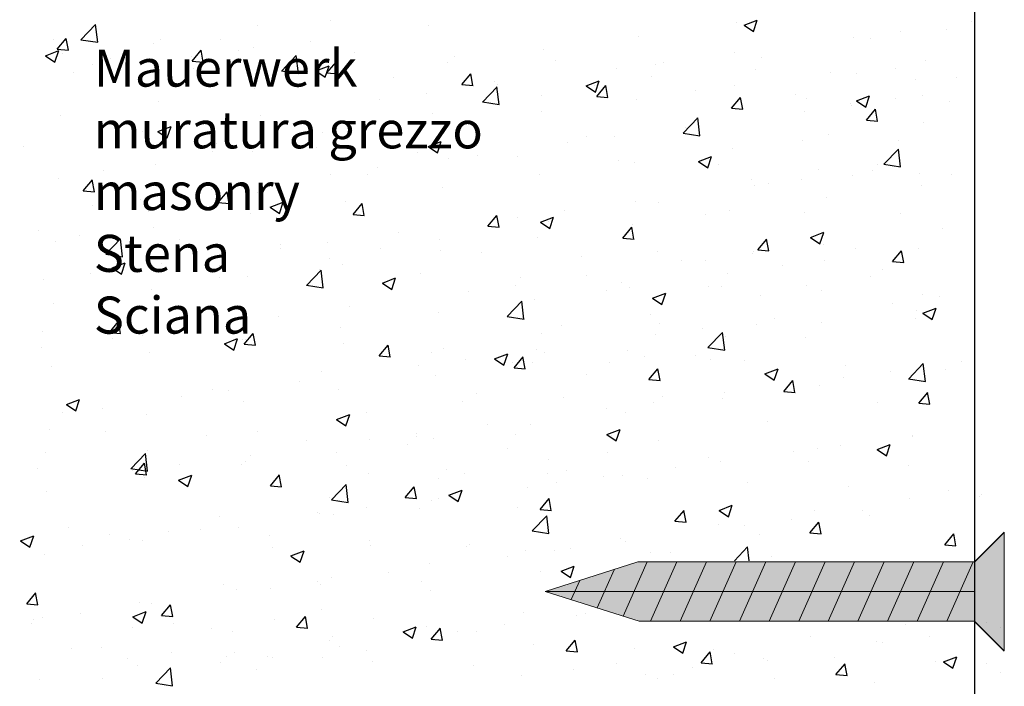
# Model space of a CAD drawing. Units: millimetres. Extents: x 2196 to 3802, y -544 to 1805.
# Drawn here: x 3554 to 3620, y 1650 to 1695 of the extents above; entities that cross this region are included whole.
import ezdxf

# ---------------------------------------------------------------- set-up
doc = ezdxf.new("R2010")
doc.units = ezdxf.units.MM
for name, color, linetype, lineweight in [('Dichtungen', 253, 'Continuous', 40), ('lienien 05', 7, 'Continuous', 5), ('Montage Bü', 253, 'Continuous', 0), ('Profile', 251, 'Continuous', 20)]:
    doc.layers.add(name, color=color, linetype=linetype, lineweight=lineweight)
doc.layers.add('Eckwinkel', color=254, linetype='Continuous')
doc.styles.get("Standard").update_dxf_attribs({"font": 'arial.ttf'})

msp = doc.modelspace()

# ---------------------------------------------------------------- hatches: boundary and pattern name
at = {"layer": 'Eckwinkel', "lineweight": 5}
msp.add_hatch(color=254, dxfattribs=at).paths.add_polyline_path([(3620.199, 1660.428), (3618.199, 1658.428), (3595.474, 1658.428), (3589.206, 1656.429), (3595.554, 1654.428), (3618.199, 1654.428), (3620.199, 1652.428)])
at = {"layer": 'Montage Bü'}
h = msp.add_hatch(color=256, dxfattribs=at)
edge = h.paths.add_edge_path(flags=17)
edge.add_line((3544.999, 1731.643), (3622.999, 1731.643))
edge.add_arc((3622.999, 1729.643), 2, 0, 90, ccw=False)
edge.add_line((3624.999, 1729.643), (3624.999, 1712.343))
edge.add_line((3624.999, 1712.343), (3626.414, 1710.929))
edge.add_arc((3624.999, 1709.515), 2, 0, 45, ccw=False)
edge.add_line((3626.999, 1709.515), (3626.999, 1697.172))
edge.add_arc((3624.999, 1697.172), 2, 315, 360, ccw=False)
edge.add_line((3626.414, 1695.758), (3624.999, 1694.343))
edge.add_line((3624.999, 1694.343), (3624.999, 1678.656))
edge.add_arc((3622.999, 1678.656), 2, 336.68229, 360, ccw=False)
edge.add_line((3624.836, 1677.864), (3620.199, 1666.643))
edge.add_line((3620.199, 1666.643), (3620.199, 1646.643))
edge.add_line((3620.199, 1646.643), (3618.199, 1646.643))
edge.add_line((3618.199, 1646.643), (3618.199, 1666.643))
edge.add_arc((3620.199, 1666.643), 2, 156.68229, 180, ccw=False)
edge.add_line((3618.363, 1667.435), (3622.999, 1678.656))
edge.add_line((3622.999, 1678.656), (3622.999, 1694.343))
edge.add_arc((3624.999, 1694.343), 2, 135, 180, ccw=False)
edge.add_line((3623.585, 1695.758), (3624.999, 1697.172))
edge.add_line((3624.999, 1697.172), (3624.999, 1709.515))
edge.add_line((3624.999, 1709.515), (3623.585, 1710.929))
edge.add_arc((3624.999, 1712.343), 2, 180, 225, ccw=False)
edge.add_line((3622.999, 1712.343), (3622.999, 1729.643))
edge.add_line((3622.999, 1729.643), (3544.999, 1729.643))
edge.add_line((3544.999, 1729.643), (3544.999, 1731.643))
h.paths.add_polyline_path([(3544.999, 1731.643), (3622.999, 1731.643)], flags=0)
edge = h.paths.add_edge_path(flags=17)
edge.add_line((3622.999, 1729.643), (3544.999, 1729.643))
edge.add_line((3622.999, 1729.643), (3622.999, 1712.343))
edge.add_arc((3624.999, 1712.343), 2, 180, 225)
edge.add_line((3623.585, 1710.929), (3624.999, 1709.515))
edge.add_line((3624.999, 1709.515), (3624.999, 1697.172))
edge.add_line((3624.999, 1697.172), (3623.585, 1695.758))
edge.add_arc((3624.999, 1694.343), 2, 135, 180)
edge.add_line((3622.999, 1694.343), (3622.999, 1678.656))
edge.add_line((3622.999, 1678.656), (3618.363, 1667.435))
edge.add_arc((3620.199, 1666.643), 2, 156.68229, 180)
edge.add_line((3618.199, 1666.643), (3618.199, 1646.643))
edge.add_line((3618.199, 1646.643), (3620.199, 1646.643))
edge.add_line((3620.199, 1646.643), (3620.199, 1666.643))
edge.add_line((3624.836, 1677.864), (3620.199, 1666.643))
edge.add_arc((3622.999, 1678.656), 2, 336.68229, 360)
edge.add_line((3624.999, 1678.656), (3624.999, 1694.343))
edge.add_line((3626.414, 1695.758), (3624.999, 1694.343))
edge.add_arc((3624.999, 1697.172), 2, 315, 360)
edge.add_line((3626.999, 1697.172), (3626.999, 1709.515))
edge.add_arc((3624.999, 1709.515), 2, 0, 45)
edge.add_line((3624.999, 1712.343), (3626.414, 1710.929))
edge.add_line((3624.999, 1729.643), (3624.999, 1712.343))
edge.add_arc((3622.999, 1729.643), 2, 0, 90)
edge.add_line((3622.999, 1731.643), (3544.999, 1731.643))
edge.add_line((3544.999, 1729.643), (3544.999, 1731.643))

# ---------------------------------------------------------------- linework, layer by layer
at = {"color": 7, "linetype": 'Continuous'}
msp.add_line((3618.199, 1729.513), (3618.199, 1629.513), dxfattribs=at)
at = {"color": 254}
for p, q in [((3557.857, 1693.666), (3558.846, 1694.697)), ((3558.985, 1693.491), (3558.844, 1694.697)), ((3569.747, 1694.604), (3569.747, 1694.604)), ((3574.688, 1694.962), (3574.688, 1694.962)), ((3581.36, 1694.62), (3581.36, 1694.62)), ((3602.135, 1694.801), (3602.135, 1694.801)), ((3602.643, 1694.648), (3603.275, 1694.222)), ((3602.644, 1694.649), (3603.533, 1694.991)), ((3603.275, 1694.222), (3603.532, 1694.99)), ((3618.028, 1694.878), (3618.028, 1694.878)), ((3555.978, 1693.685), (3555.978, 1693.685)), ((3556.251, 1693.024), (3556.863, 1693.754)), ((3557.004, 1692.957), (3556.857, 1693.753)), ((3557.856, 1693.668), (3558.985, 1693.493)), ((3563.226, 1693.71), (3563.226, 1693.71)), ((3567.282, 1693.691), (3567.282, 1693.691)), ((3595.539, 1693.849), (3595.539, 1693.849)), ((3610.039, 1693.827), (3610.039, 1693.827)), ((3611.196, 1693.741), (3611.196, 1693.741)), ((3613.218, 1694.245), (3613.218, 1694.245)), ((3556.251, 1693.024), (3557.01, 1692.958)), ((3562.758, 1693.398), (3562.758, 1693.398)), ((3569.538, 1693.112), (3569.538, 1693.112)), ((3573.339, 1693.564), (3573.339, 1693.564)), ((3589.124, 1693.036), (3589.124, 1693.036)), ((3555.469, 1692.586), (3556.101, 1692.16)), ((3555.47, 1692.587), (3556.359, 1692.929)), ((3556.101, 1692.16), (3556.358, 1692.928)), ((3556.63, 1692.757), (3556.63, 1692.757)), ((3559.875, 1692.42), (3559.875, 1692.42)), ((3565.35, 1692.512), (3565.35, 1692.512)), ((3565.36, 1692.228), (3565.972, 1692.957)), ((3566.113, 1692.16), (3565.966, 1692.956)), ((3568.529, 1692.931), (3568.529, 1692.931)), ((3571.411, 1691.564), (3572.4, 1692.595)), ((3572.539, 1691.389), (3572.398, 1692.595)), ((3576.317, 1692.826), (3576.317, 1692.826)), ((3583.097, 1692.539), (3583.097, 1692.539)), ((3602.018, 1692.771), (3602.018, 1692.771)), ((3603.789, 1692.47), (3603.789, 1692.47)), ((3558.656, 1691.979), (3558.656, 1691.979)), ((3565.36, 1692.227), (3566.119, 1692.161)), ((3565.436, 1691.693), (3565.436, 1691.693)), ((3573.721, 1691.57), (3574.611, 1691.912)), ((3574.352, 1691.143), (3574.61, 1691.911)), ((3574.469, 1691.431), (3575.082, 1692.16)), ((3575.222, 1691.363), (3575.075, 1692.159)), ((3582.603, 1692.141), (3582.603, 1692.141)), ((3589.876, 1692.253), (3589.876, 1692.253)), ((3594.029, 1691.719), (3594.029, 1691.719)), ((3596.656, 1691.966), (3596.656, 1691.966)), ((3597.208, 1692.137), (3597.208, 1692.137)), ((3603.435, 1691.68), (3603.435, 1691.68)), ((3614.916, 1692.28), (3614.916, 1692.28)), ((3557.329, 1691.456), (3557.329, 1691.456)), ((3571.41, 1691.566), (3572.539, 1691.391)), ((3572.215, 1691.406), (3572.215, 1691.406)), ((3573.721, 1691.569), (3574.353, 1691.143)), ((3574.469, 1691.43), (3575.228, 1691.364)), ((3576.007, 1691.189), (3576.007, 1691.189)), ((3578.995, 1691.12), (3578.995, 1691.12)), ((3583.579, 1690.634), (3584.191, 1691.363)), ((3584.331, 1690.566), (3584.184, 1691.362)), ((3596.383, 1691.199), (3596.383, 1691.199)), ((3608.501, 1691.467), (3608.501, 1691.467)), ((3610.215, 1691.393), (3610.215, 1691.393)), ((3616.994, 1691.107), (3616.994, 1691.107)), ((3569.592, 1690.376), (3569.592, 1690.376)), ((3583.579, 1690.634), (3584.338, 1690.567)), ((3584.965, 1689.462), (3585.954, 1690.493)), ((3585.774, 1690.833), (3585.774, 1690.833)), ((3586.093, 1689.286), (3585.952, 1690.493)), ((3586.008, 1690.663), (3586.008, 1690.663)), ((3591.972, 1690.552), (3592.604, 1690.126)), ((3591.973, 1690.553), (3592.862, 1690.895)), ((3592.554, 1690.547), (3592.554, 1690.547)), ((3592.604, 1690.126), (3592.862, 1690.894)), ((3592.688, 1689.837), (3593.3, 1690.566)), ((3593.441, 1689.769), (3593.294, 1690.565)), ((3601.981, 1690.573), (3601.981, 1690.573)), ((3614.239, 1690.953), (3614.239, 1690.953)), ((3581.198, 1690.03), (3581.198, 1690.03)), ((3588.977, 1689.927), (3588.977, 1689.927)), ((3592.688, 1689.837), (3593.447, 1689.77)), ((3599.333, 1690.26), (3599.333, 1690.26)), ((3601.797, 1689.04), (3602.409, 1689.769)), ((3602.55, 1688.972), (3602.403, 1689.768)), ((3606.113, 1689.974), (3606.113, 1689.974)), ((3606.833, 1689.682), (3606.833, 1689.682)), ((3610.224, 1689.536), (3611.114, 1689.877)), ((3610.856, 1689.109), (3611.113, 1689.876)), ((3612.892, 1689.687), (3612.892, 1689.687)), ((3614.687, 1689.869), (3614.687, 1689.869)), ((3563.072, 1689.482), (3563.072, 1689.482)), ((3578.019, 1689.611), (3578.019, 1689.611)), ((3584.964, 1689.464), (3586.093, 1689.289)), ((3595.385, 1689.621), (3595.385, 1689.621)), ((3601.797, 1689.04), (3602.556, 1688.973)), ((3609.877, 1689.236), (3609.877, 1689.236)), ((3610.224, 1689.535), (3610.856, 1689.109)), ((3556.476, 1688.53), (3556.476, 1688.53)), ((3569.998, 1688.555), (3569.998, 1688.555)), ((3581.57, 1688.656), (3581.57, 1688.656)), ((3588.97, 1688.808), (3588.97, 1688.808)), ((3598.519, 1687.36), (3599.508, 1688.391)), ((3599.426, 1688.41), (3599.426, 1688.41)), ((3599.647, 1687.184), (3599.506, 1688.39)), ((3606.698, 1688.817), (3606.698, 1688.817)), ((3610.906, 1688.243), (3611.519, 1688.972)), ((3611.659, 1688.175), (3611.512, 1688.971)), ((3563.051, 1687.474), (3563.94, 1687.816)), ((3563.682, 1687.047), (3563.939, 1687.815)), ((3565.188, 1687.922), (3565.188, 1687.922)), ((3582.449, 1687.914), (3582.449, 1687.914)), ((3598.677, 1687.762), (3598.677, 1687.762)), ((3610.906, 1688.243), (3611.665, 1688.176)), ((3614.762, 1688.053), (3614.762, 1688.053)), ((3562.009, 1687.503), (3562.009, 1687.503)), ((3563.05, 1687.473), (3563.682, 1687.047)), ((3574.164, 1687.385), (3574.164, 1687.385)), ((3592.02, 1687.139), (3592.02, 1687.139)), ((3593.867, 1687.128), (3593.867, 1687.128)), ((3598.518, 1687.362), (3599.647, 1687.187)), ((3608.347, 1687.24), (3608.347, 1687.24)), ((3553.988, 1686.447), (3553.988, 1686.447)), ((3560.231, 1686.943), (3560.231, 1686.943)), ((3567.011, 1686.656), (3567.011, 1686.656)), ((3573.79, 1686.37), (3573.79, 1686.37)), ((3575.853, 1686.961), (3575.853, 1686.961)), ((3581.302, 1686.457), (3582.191, 1686.798)), ((3581.302, 1686.456), (3581.933, 1686.03)), ((3581.933, 1686.03), (3582.191, 1686.797)), ((3590.688, 1686.71), (3590.688, 1686.71)), ((3566.757, 1686.114), (3566.757, 1686.114)), ((3569.438, 1686.148), (3569.438, 1686.148)), ((3580.57, 1686.084), (3580.57, 1686.084)), ((3584.613, 1685.868), (3584.613, 1685.868)), ((3587.349, 1685.797), (3587.349, 1685.797)), ((3599.554, 1685.44), (3600.443, 1685.781)), ((3600.185, 1685.013), (3600.442, 1685.78)), ((3601.826, 1686.345), (3601.826, 1686.345)), ((3612.073, 1685.257), (3613.062, 1686.288)), ((3613.201, 1685.082), (3613.06, 1686.288)), ((3562.917, 1685.254), (3562.917, 1685.254)), ((3577.857, 1685.021), (3577.857, 1685.021)), ((3582.667, 1685.654), (3582.667, 1685.654)), ((3594.129, 1685.511), (3594.129, 1685.511)), ((3595.23, 1685.393), (3595.23, 1685.393)), ((3599.553, 1685.439), (3600.185, 1685.013)), ((3600.909, 1685.224), (3600.909, 1685.224)), ((3611.683, 1685.237), (3611.683, 1685.237)), ((3612.071, 1685.26), (3613.201, 1685.085)), ((3559.351, 1684.842), (3559.351, 1684.842)), ((3574.678, 1684.602), (3574.678, 1684.602)), ((3577.207, 1684.596), (3577.207, 1684.596)), ((3588.815, 1684.58), (3588.815, 1684.58)), ((3607.688, 1684.938), (3607.688, 1684.938)), ((3611.346, 1684.86), (3611.346, 1684.86)), ((3614.468, 1684.651), (3614.468, 1684.651)), ((3556.321, 1684.302), (3556.321, 1684.302)), ((3558.013, 1683.472), (3558.625, 1684.201)), ((3558.766, 1683.404), (3558.619, 1684.2)), ((3603.357, 1683.808), (3603.357, 1683.808)), ((3604.276, 1683.966), (3604.276, 1683.966)), ((3606.536, 1684.227), (3606.536, 1684.227)), ((3614.607, 1683.825), (3614.607, 1683.825)), ((3558.013, 1683.472), (3558.772, 1683.405)), ((3566.657, 1683.546), (3566.657, 1683.546)), ((3567.122, 1682.675), (3567.735, 1683.404)), ((3567.875, 1682.607), (3567.728, 1683.403)), ((3569.8, 1683.325), (3569.8, 1683.325)), ((3582.295, 1683.686), (3582.295, 1683.686)), ((3558.668, 1682.494), (3558.668, 1682.494)), ((3561.848, 1682.913), (3561.848, 1682.913)), ((3567.122, 1682.675), (3567.881, 1682.608)), ((3570.631, 1682.361), (3571.52, 1682.702)), ((3570.631, 1682.36), (3571.262, 1681.934)), ((3571.262, 1681.934), (3571.52, 1682.701)), ((3575.698, 1682.734), (3575.698, 1682.734)), ((3576.232, 1681.878), (3576.844, 1682.607)), ((3576.984, 1681.81), (3576.837, 1682.606)), ((3595.336, 1682.753), (3595.336, 1682.753)), ((3596.87, 1682.695), (3596.87, 1682.695)), ((3608.193, 1683.012), (3608.193, 1683.012)), ((3562.394, 1682.054), (3562.394, 1682.054)), ((3569.284, 1681.921), (3569.284, 1681.921)), ((3576.232, 1681.878), (3576.991, 1681.811)), ((3585.341, 1681.081), (3585.953, 1681.81)), ((3586.093, 1681.013), (3585.947, 1681.809)), ((3587.347, 1681.701), (3587.347, 1681.701)), ((3590.526, 1682.119), (3590.526, 1682.119)), ((3601.672, 1682.118), (3601.672, 1682.118)), ((3585.341, 1681.081), (3586.1, 1681.014)), ((3588.882, 1681.343), (3589.514, 1680.917)), ((3588.883, 1681.344), (3589.772, 1681.685)), ((3589.463, 1681.423), (3589.463, 1681.423)), ((3589.514, 1680.917), (3589.771, 1681.684)), ((3595.076, 1681.165), (3595.076, 1681.165)), ((3554.987, 1680.782), (3554.987, 1680.782)), ((3557.758, 1680.453), (3557.758, 1680.453)), ((3562.763, 1681.026), (3562.763, 1681.026)), ((3579.326, 1680.645), (3579.326, 1680.645)), ((3594.45, 1680.284), (3595.062, 1681.013)), ((3595.203, 1680.216), (3595.056, 1681.012)), ((3607.134, 1680.327), (3608.024, 1680.668)), ((3607.765, 1679.9), (3608.023, 1680.667)), ((3616.026, 1680.907), (3616.026, 1680.907)), ((3556.167, 1680.074), (3556.167, 1680.074)), ((3559.54, 1679.193), (3560.53, 1680.223)), ((3560.669, 1679.017), (3560.528, 1680.223)), ((3564.538, 1680.167), (3564.538, 1680.167)), ((3571.317, 1679.88), (3571.317, 1679.88)), ((3574.516, 1680.012), (3574.516, 1680.012)), ((3582.057, 1680.152), (3582.057, 1680.152)), ((3588.661, 1680.352), (3588.661, 1680.352)), ((3594.45, 1680.284), (3595.209, 1680.217)), ((3603.559, 1679.487), (3604.172, 1680.217)), ((3604.312, 1679.419), (3604.165, 1680.215)), ((3607.134, 1680.326), (3607.766, 1679.9)), ((3608.005, 1679.851), (3608.005, 1679.851)), ((3559.539, 1679.195), (3560.669, 1679.02)), ((3571.337, 1679.593), (3571.337, 1679.593)), ((3578.097, 1679.594), (3578.097, 1679.594)), ((3582.14, 1679.458), (3582.14, 1679.458)), ((3584.876, 1679.307), (3584.876, 1679.307)), ((3603.195, 1679.218), (3603.195, 1679.218)), ((3603.559, 1679.487), (3604.318, 1679.42)), ((3612.668, 1678.69), (3613.281, 1679.42)), ((3613.421, 1678.622), (3613.274, 1679.418)), ((3614.453, 1679.597), (3614.453, 1679.597)), ((3559.96, 1678.265), (3560.85, 1678.606)), ((3560.436, 1678.747), (3560.436, 1678.747)), ((3560.592, 1677.838), (3560.849, 1678.605)), ((3563.316, 1678.537), (3563.316, 1678.537)), ((3567.216, 1678.461), (3567.216, 1678.461)), ((3574.651, 1678.881), (3574.651, 1678.881)), ((3575.544, 1678.506), (3575.544, 1678.506)), ((3591.656, 1679.021), (3591.656, 1679.021)), ((3598.435, 1678.735), (3598.435, 1678.735)), ((3600.016, 1678.799), (3600.016, 1678.799)), ((3605.215, 1678.448), (3605.215, 1678.448)), ((3608.038, 1678.784), (3608.038, 1678.784)), ((3612.668, 1678.69), (3613.428, 1678.623)), ((3558.507, 1677.904), (3558.507, 1677.904)), ((3559.96, 1678.264), (3560.592, 1677.838)), ((3573.094, 1677.09), (3574.084, 1678.121)), ((3573.995, 1678.174), (3573.995, 1678.174)), ((3574.222, 1676.915), (3574.082, 1678.121)), ((3580.775, 1677.888), (3580.775, 1677.888)), ((3591.995, 1677.743), (3591.995, 1677.743)), ((3601.517, 1677.89), (3601.517, 1677.89)), ((3611.994, 1678.162), (3611.994, 1678.162)), ((3555.327, 1677.485), (3555.327, 1677.485)), ((3567.244, 1677.609), (3567.244, 1677.609)), ((3569.129, 1677.693), (3569.129, 1677.693)), ((3573.093, 1677.093), (3574.223, 1676.918)), ((3578.211, 1677.247), (3578.843, 1676.821)), ((3578.212, 1677.248), (3579.101, 1677.589)), ((3578.843, 1676.821), (3579.101, 1677.588)), ((3587.185, 1677.11), (3587.185, 1677.11)), ((3587.554, 1677.602), (3587.554, 1677.602)), ((3594.334, 1677.315), (3594.334, 1677.315)), ((3611.159, 1677.66), (3611.159, 1677.66)), ((3562.608, 1676.799), (3562.608, 1676.799)), ((3584.006, 1676.692), (3584.006, 1676.692)), ((3594.921, 1676.938), (3594.921, 1676.938)), ((3596.463, 1676.231), (3597.353, 1676.572)), ((3597.095, 1675.803), (3597.352, 1676.571)), ((3601.113, 1677.029), (3601.113, 1677.029)), ((3603.752, 1676.388), (3603.752, 1676.388)), ((3607.893, 1676.742), (3607.893, 1676.742)), ((3614.672, 1676.456), (3614.672, 1676.456)), ((3556.012, 1675.846), (3556.012, 1675.846)), ((3559.838, 1676.338), (3559.838, 1676.338)), ((3586.648, 1674.988), (3587.638, 1676.019)), ((3587.776, 1674.813), (3587.636, 1676.019)), ((3588.506, 1676.125), (3588.506, 1676.125)), ((3596.463, 1676.23), (3597.095, 1675.803)), ((3612.685, 1675.898), (3612.685, 1675.898)), ((3615.864, 1676.317), (3615.864, 1676.317)), ((3575.985, 1675.636), (3575.985, 1675.636)), ((3581.986, 1675.23), (3581.986, 1675.23)), ((3596.346, 1675.117), (3596.346, 1675.117)), ((3614.299, 1675.369), (3614.299, 1675.369)), ((3614.715, 1675.213), (3615.604, 1675.555)), ((3614.715, 1675.212), (3615.346, 1674.786)), ((3615.346, 1674.786), (3615.604, 1675.554)), ((3559.775, 1673.919), (3560.388, 1674.648)), ((3560.528, 1673.851), (3560.381, 1674.647)), ((3567.996, 1674.584), (3567.996, 1674.584)), ((3571.175, 1675.003), (3571.175, 1675.003)), ((3586.647, 1674.991), (3587.777, 1674.815)), ((3604.664, 1674.842), (3604.664, 1674.842)), ((3607.884, 1674.556), (3607.884, 1674.556)), ((3614.202, 1674.871), (3614.202, 1674.871)), ((3555.232, 1673.998), (3555.232, 1673.998)), ((3559.775, 1673.919), (3560.534, 1673.852)), ((3568.884, 1673.122), (3569.497, 1673.852)), ((3569.637, 1673.054), (3569.49, 1673.85)), ((3575.39, 1674.278), (3575.39, 1674.278)), ((3588.939, 1673.846), (3588.939, 1673.846)), ((3596.675, 1673.79), (3596.675, 1673.79)), ((3599.854, 1674.209), (3599.854, 1674.209)), ((3600.202, 1672.886), (3601.192, 1673.917)), ((3601.33, 1672.711), (3601.19, 1673.917)), ((3559.975, 1673.528), (3559.975, 1673.528)), ((3562.011, 1673.711), (3562.011, 1673.711)), ((3567.541, 1673.152), (3568.43, 1673.493)), ((3567.541, 1673.151), (3568.172, 1672.724)), ((3568.172, 1672.724), (3568.43, 1673.492)), ((3568.791, 1673.425), (3568.791, 1673.425)), ((3568.884, 1673.122), (3569.644, 1673.055)), ((3568.975, 1673.465), (3568.975, 1673.465)), ((3575.57, 1673.138), (3575.57, 1673.138)), ((3577.994, 1672.325), (3578.606, 1673.055)), ((3578.746, 1672.257), (3578.6, 1673.053)), ((3601.363, 1673.662), (3601.363, 1673.662)), ((3606.795, 1673.6), (3606.795, 1673.6)), ((3555.166, 1672.895), (3555.166, 1672.895)), ((3562.454, 1672.571), (3562.454, 1672.571)), ((3581.533, 1672.574), (3581.533, 1672.574)), ((3582.35, 1672.852), (3582.35, 1672.852)), ((3585.793, 1672.134), (3586.682, 1672.476)), ((3586.424, 1671.707), (3586.681, 1672.475)), ((3588.654, 1672.734), (3588.654, 1672.734)), ((3589.129, 1672.566), (3589.129, 1672.566)), ((3594.767, 1672.71), (3594.767, 1672.71)), ((3600.201, 1672.888), (3601.331, 1672.713)), ((3577.994, 1672.325), (3578.753, 1672.258)), ((3583.844, 1672.101), (3583.844, 1672.101)), ((3585.792, 1672.133), (3586.424, 1671.707)), ((3587.103, 1671.528), (3587.715, 1672.258)), ((3587.856, 1671.46), (3587.709, 1672.256)), ((3588.352, 1671.897), (3588.352, 1671.897)), ((3595.909, 1672.279), (3595.909, 1672.279)), ((3599.389, 1672.328), (3599.389, 1672.328)), ((3602.688, 1671.993), (3602.688, 1671.993)), ((3613.756, 1670.784), (3614.745, 1671.815)), ((3614.884, 1670.609), (3614.744, 1671.815)), ((3617.333, 1671.941), (3617.333, 1671.941)), ((3555.858, 1671.619), (3555.858, 1671.619)), ((3574.126, 1671.303), (3574.126, 1671.303)), ((3580.665, 1671.683), (3580.665, 1671.683)), ((3587.103, 1671.528), (3587.862, 1671.461)), ((3591.982, 1671.057), (3591.982, 1671.057)), ((3596.212, 1670.731), (3596.824, 1671.461)), ((3596.965, 1670.663), (3596.818, 1671.459)), ((3604.044, 1671.117), (3604.933, 1671.459)), ((3604.044, 1671.116), (3604.675, 1670.69)), ((3604.675, 1670.69), (3604.933, 1671.458)), ((3609.468, 1671.706), (3609.468, 1671.706)), ((3612.523, 1671.308), (3612.523, 1671.308)), ((3614.144, 1671.142), (3614.144, 1671.142)), ((3616.247, 1671.42), (3616.247, 1671.42)), ((3572.644, 1670.627), (3572.644, 1670.627)), ((3581.831, 1671.003), (3581.831, 1671.003)), ((3596.212, 1670.731), (3596.971, 1670.664)), ((3605.321, 1669.934), (3605.934, 1670.664)), ((3606.074, 1669.866), (3605.927, 1670.662)), ((3609.344, 1670.889), (3609.344, 1670.889)), ((3613.755, 1670.786), (3614.885, 1670.611)), ((3566.72, 1670.032), (3566.72, 1670.032)), ((3567.834, 1669.993), (3567.834, 1669.993)), ((3575.235, 1670.05), (3575.235, 1670.05)), ((3584.576, 1669.786), (3584.576, 1669.786)), ((3601.323, 1669.833), (3601.323, 1669.833)), ((3605.321, 1669.934), (3606.081, 1669.868)), ((3607.729, 1670.328), (3607.729, 1670.328)), ((3614.431, 1669.137), (3615.043, 1669.867)), ((3615.183, 1669.069), (3615.036, 1669.865)), ((3556.87, 1669.055), (3557.76, 1669.397)), ((3557.501, 1668.628), (3557.759, 1669.396)), ((3564.655, 1669.575), (3564.655, 1669.575)), ((3568.82, 1669.237), (3568.82, 1669.237)), ((3596.513, 1669.2), (3596.513, 1669.2)), ((3601.209, 1669.434), (3601.209, 1669.434)), ((3611.645, 1669.155), (3611.645, 1669.155)), ((3614.431, 1669.137), (3615.19, 1669.071)), ((3556.634, 1668.519), (3556.634, 1668.519)), ((3556.87, 1669.054), (3557.502, 1668.628)), ((3559.313, 1668.76), (3559.313, 1668.76)), ((3577.169, 1668.514), (3577.169, 1668.514)), ((3593.334, 1668.781), (3593.334, 1668.781)), ((3594.612, 1668.482), (3594.612, 1668.482)), ((3562.3, 1668.343), (3562.3, 1668.343)), ((3575.121, 1668.037), (3575.753, 1667.611)), ((3575.122, 1668.038), (3576.011, 1668.38)), ((3575.753, 1667.611), (3576.011, 1668.379)), ((3604.239, 1667.884), (3604.239, 1667.884)), ((3555.703, 1667.391), (3555.703, 1667.391)), ((3559.538, 1667.222), (3559.538, 1667.222)), ((3569.763, 1667.243), (3569.763, 1667.243)), ((3580.503, 1667.092), (3580.503, 1667.092)), ((3585.313, 1667.725), (3585.313, 1667.725)), ((3588.198, 1667.669), (3588.198, 1667.669)), ((3593.373, 1667.021), (3594.263, 1667.363)), ((3594.005, 1666.594), (3594.262, 1667.362)), ((3566.318, 1666.935), (3566.318, 1666.935)), ((3573.097, 1666.649), (3573.097, 1666.649)), ((3577.324, 1666.674), (3577.324, 1666.674)), ((3581.677, 1666.775), (3581.677, 1666.775)), ((3593.373, 1667.02), (3594.005, 1666.594)), ((3596.832, 1666.613), (3596.832, 1666.613)), ((3613.99, 1666.914), (3613.99, 1666.914)), ((3613.992, 1666.932), (3613.992, 1666.932)), ((3555.436, 1665.802), (3555.436, 1665.802)), ((3561.224, 1664.719), (3562.213, 1665.75)), ((3562.352, 1664.544), (3562.212, 1665.75)), ((3562.356, 1665.972), (3562.356, 1665.972)), ((3575.081, 1665.823), (3575.081, 1665.823)), ((3579.877, 1666.362), (3579.877, 1666.362)), ((3586.656, 1666.076), (3586.656, 1666.076)), ((3593.436, 1665.789), (3593.436, 1665.789)), ((3606.003, 1665.88), (3606.003, 1665.88)), ((3607.575, 1666.101), (3607.575, 1666.101)), ((3609.182, 1666.299), (3609.182, 1666.299)), ((3611.624, 1666.003), (3612.256, 1665.577)), ((3611.625, 1666.004), (3612.514, 1666.345)), ((3612.256, 1665.577), (3612.514, 1666.344)), ((3561.537, 1664.366), (3562.15, 1665.096)), ((3562.29, 1664.298), (3562.143, 1665.094)), ((3562.216, 1665.516), (3562.216, 1665.516)), ((3568.995, 1665.229), (3568.995, 1665.229)), ((3569.303, 1665.618), (3569.303, 1665.618)), ((3589.426, 1665.341), (3589.426, 1665.341)), ((3600.215, 1665.503), (3600.215, 1665.503)), ((3601.054, 1665.207), (3601.054, 1665.207)), ((3606.995, 1665.217), (3606.995, 1665.217)), ((3554.95, 1664.7), (3554.95, 1664.7)), ((3561.223, 1664.721), (3562.353, 1664.546)), ((3561.314, 1664.566), (3561.314, 1664.566)), ((3564.493, 1664.984), (3564.493, 1664.984)), ((3568.666, 1665.01), (3568.666, 1665.01)), ((3575.775, 1664.943), (3575.775, 1664.943)), ((3582.554, 1664.656), (3582.554, 1664.656)), ((3597.982, 1664.824), (3597.982, 1664.824)), ((3613.774, 1664.93), (3613.774, 1664.93)), ((3561.537, 1664.366), (3562.297, 1664.299)), ((3562.145, 1664.115), (3562.145, 1664.115)), ((3564.451, 1663.942), (3565.34, 1664.283)), ((3564.451, 1663.941), (3565.082, 1663.515)), ((3565.082, 1663.515), (3565.34, 1664.282)), ((3570.647, 1663.569), (3571.259, 1664.299)), ((3571.399, 1663.501), (3571.252, 1664.297)), ((3582.02, 1664.07), (3582.02, 1664.07)), ((3589.334, 1664.37), (3589.334, 1664.37)), ((3589.993, 1663.772), (3589.993, 1663.772)), ((3593.172, 1664.191), (3593.172, 1664.191)), ((3594.458, 1664.254), (3594.458, 1664.254)), ((3596.113, 1664.083), (3596.113, 1664.083)), ((3602.893, 1663.797), (3602.893, 1663.797)), ((3555.549, 1663.163), (3555.549, 1663.163)), ((3570.647, 1663.569), (3571.406, 1663.502)), ((3574.778, 1662.617), (3575.767, 1663.648)), ((3575.906, 1662.442), (3575.766, 1663.648)), ((3579.756, 1662.772), (3580.368, 1663.502)), ((3580.509, 1662.704), (3580.362, 1663.5)), ((3582.703, 1662.925), (3583.592, 1663.266)), ((3583.334, 1662.498), (3583.591, 1663.265)), ((3588.043, 1663.441), (3588.043, 1663.441)), ((3609.672, 1663.511), (3609.672, 1663.511)), ((3616.452, 1663.224), (3616.452, 1663.224)), ((3574.613, 1662.799), (3574.613, 1662.799)), ((3574.777, 1662.619), (3575.907, 1662.444)), ((3579.756, 1662.772), (3580.515, 1662.706)), ((3581.522, 1662.547), (3581.522, 1662.547)), ((3581.972, 1662.716), (3581.972, 1662.716)), ((3582.702, 1662.924), (3583.334, 1662.498)), ((3588.865, 1661.975), (3589.477, 1662.705)), ((3589.618, 1661.907), (3589.471, 1662.703)), ((3613.835, 1662.686), (3613.835, 1662.686)), ((3618.528, 1662.849), (3618.528, 1662.849)), ((3618.672, 1662.979), (3618.672, 1662.979)), ((3577.162, 1662.083), (3577.162, 1662.083)), ((3588.865, 1661.975), (3589.624, 1661.909)), ((3597.974, 1661.178), (3598.587, 1661.908)), ((3598.727, 1661.11), (3598.58, 1661.906)), ((3600.954, 1661.908), (3601.843, 1662.249)), ((3600.954, 1661.907), (3601.585, 1661.481)), ((3601.585, 1661.481), (3601.843, 1662.248)), ((3607.42, 1661.873), (3607.42, 1661.873)), ((3610.651, 1661.923), (3610.651, 1661.923)), ((3567.207, 1661.527), (3567.207, 1661.527)), ((3573.983, 1661.665), (3573.983, 1661.665)), ((3574.926, 1661.595), (3574.926, 1661.595)), ((3588.332, 1660.515), (3589.321, 1661.546)), ((3589.46, 1660.34), (3589.32, 1661.546)), ((3597.974, 1661.178), (3598.733, 1661.112)), ((3605.841, 1661.29), (3605.841, 1661.29)), ((3607.084, 1660.381), (3607.696, 1661.111)), ((3607.836, 1660.313), (3607.689, 1661.11)), ((3611.121, 1661.578), (3611.121, 1661.578)), ((3557.011, 1660.766), (3557.011, 1660.766)), ((3563.791, 1660.48), (3563.791, 1660.48)), ((3565.962, 1660.609), (3565.962, 1660.609)), ((3568.511, 1660.782), (3568.511, 1660.782)), ((3588.331, 1660.517), (3589.461, 1660.342)), ((3600.9, 1660.979), (3600.9, 1660.979)), ((3602.662, 1660.871), (3602.662, 1660.871)), ((3553.78, 1659.846), (3554.669, 1660.187)), ((3553.78, 1659.845), (3554.411, 1659.419)), ((3554.411, 1659.419), (3554.669, 1660.186)), ((3559.8, 1660.256), (3559.8, 1660.256)), ((3561.152, 1659.975), (3561.152, 1659.975)), ((3561.991, 1659.888), (3561.991, 1659.888)), ((3570.57, 1660.193), (3570.57, 1660.193)), ((3577.35, 1659.907), (3577.35, 1659.907)), ((3594.303, 1660.027), (3594.303, 1660.027)), ((3594.641, 1659.815), (3594.641, 1659.815)), ((3603.715, 1660.306), (3603.715, 1660.306)), ((3607.084, 1660.381), (3607.843, 1660.315)), ((3616.193, 1659.584), (3616.805, 1660.314)), ((3616.945, 1659.517), (3616.799, 1660.313)), ((3557.973, 1659.557), (3557.973, 1659.557)), ((3572.032, 1658.829), (3572.921, 1659.17)), ((3572.663, 1658.402), (3572.92, 1659.169)), ((3584.129, 1659.62), (3584.129, 1659.62)), ((3587.889, 1659.214), (3587.889, 1659.214)), ((3589.831, 1659.182), (3589.831, 1659.182)), ((3590.909, 1659.334), (3590.909, 1659.334)), ((3601.983, 1658.513), (3602.875, 1659.444)), ((3602.982, 1658.513), (3602.874, 1659.444)), ((3616.193, 1659.584), (3616.952, 1659.518)), ((3555.395, 1658.935), (3555.395, 1658.935)), ((3572.031, 1658.828), (3572.663, 1658.402)), ((3586.652, 1658.763), (3586.652, 1658.763)), ((3596.308, 1659.035), (3596.308, 1659.035)), ((3597.689, 1659.047), (3597.689, 1659.047)), ((3604.468, 1658.761), (3604.468, 1658.761)), ((3581.368, 1658.319), (3581.368, 1658.319)), ((3588.902, 1657.764), (3588.902, 1657.764)), ((3590.283, 1657.812), (3591.173, 1658.153)), ((3590.283, 1657.811), (3590.915, 1657.385)), ((3590.914, 1657.385), (3591.172, 1658.152)), ((3574.772, 1657.367), (3574.772, 1657.367)), ((3578.631, 1657.707), (3578.631, 1657.707)), ((3568.357, 1656.554), (3568.357, 1656.554)), ((3570.642, 1656.656), (3570.642, 1656.656)), ((3573.821, 1657.074), (3573.821, 1657.074)), ((3581.495, 1656.492), (3581.495, 1656.492)), ((3554.19, 1655.61), (3554.803, 1656.34)), ((3554.943, 1655.542), (3554.796, 1656.338)), ((3554.19, 1655.61), (3554.949, 1655.544)), ((3561.836, 1655.66), (3561.836, 1655.66)), ((3562.621, 1655.6), (3562.621, 1655.6)), ((3563.3, 1654.813), (3563.912, 1655.543)), ((3564.052, 1654.745), (3563.905, 1655.541)), ((3574.089, 1655.221), (3574.089, 1655.221)), ((3554.632, 1654.548), (3554.632, 1654.548)), ((3555.24, 1654.708), (3555.24, 1654.708)), ((3557.812, 1654.966), (3557.812, 1654.966)), ((3561.36, 1654.732), (3561.992, 1654.306)), ((3561.361, 1654.733), (3562.25, 1655.074)), ((3561.992, 1654.306), (3562.25, 1655.073)), ((3563.3, 1654.813), (3564.059, 1654.747)), ((3572.409, 1654.016), (3573.021, 1654.746)), ((3573.161, 1653.948), (3573.015, 1654.745)), ((3587.734, 1654.986), (3587.734, 1654.986)), ((3591.3, 1654.806), (3591.3, 1654.806)), ((3591.945, 1654.975), (3591.945, 1654.975)), ((3554.538, 1654.276), (3554.538, 1654.276)), ((3561.318, 1653.99), (3561.318, 1653.99)), ((3566.682, 1653.95), (3566.682, 1653.95)), ((3572.409, 1654.016), (3573.168, 1653.95)), ((3579.612, 1653.716), (3580.502, 1654.057)), ((3580.244, 1653.289), (3580.501, 1654.056)), ((3581.214, 1654.092), (3581.214, 1654.092)), ((3581.518, 1653.219), (3582.13, 1653.949)), ((3582.271, 1653.151), (3582.124, 1653.948)), ((3586.49, 1654.173), (3586.49, 1654.173)), ((3613.526, 1654.231), (3613.526, 1654.231)), ((3619.014, 1654.345), (3619.014, 1654.345)), ((3619.979, 1654.013), (3619.979, 1654.013)), ((3568.097, 1653.704), (3568.097, 1653.704)), ((3574.617, 1653.139), (3574.617, 1653.139)), ((3574.877, 1653.417), (3574.877, 1653.417)), ((3579.612, 1653.715), (3580.244, 1653.288)), ((3581.518, 1653.219), (3582.277, 1653.153)), ((3581.656, 1653.131), (3581.656, 1653.131)), ((3583.311, 1653.754), (3583.311, 1653.754)), ((3584.538, 1653.704), (3584.538, 1653.704)), ((3590.627, 1652.422), (3591.24, 1653.152)), ((3591.38, 1652.355), (3591.233, 1653.151)), ((3607.111, 1653.417), (3607.111, 1653.417)), ((3615.169, 1653.379), (3615.169, 1653.379)), ((3557.216, 1652.57), (3557.216, 1652.57)), ((3559.276, 1652.678), (3559.276, 1652.678)), ((3575.29, 1652.698), (3575.29, 1652.698)), ((3588.436, 1652.844), (3588.436, 1652.844)), ((3595.215, 1652.558), (3595.215, 1652.558)), ((3597.864, 1652.699), (3598.753, 1653.04)), ((3597.864, 1652.697), (3598.495, 1652.271)), ((3598.495, 1652.271), (3598.753, 1653.039)), ((3600.591, 1652.523), (3600.591, 1652.523)), ((3611.608, 1653.073), (3611.608, 1653.073)), ((3611.99, 1652.961), (3611.99, 1652.961)), ((3563.996, 1652.284), (3563.996, 1652.284)), ((3568.203, 1652.326), (3568.203, 1652.326)), ((3570.48, 1652.065), (3570.48, 1652.065)), ((3570.775, 1651.998), (3570.775, 1651.998)), ((3577.132, 1652.433), (3577.132, 1652.433)), ((3590.627, 1652.422), (3591.386, 1652.356)), ((3599.737, 1651.625), (3600.349, 1652.355)), ((3600.489, 1651.558), (3600.342, 1652.354)), ((3601.995, 1652.271), (3601.995, 1652.271)), ((3603.969, 1651.905), (3603.969, 1651.905)), ((3604.202, 1651.802), (3604.202, 1651.802)), ((3608.774, 1651.985), (3608.774, 1651.985)), ((3616.116, 1651.681), (3617.005, 1652.023)), ((3616.747, 1651.254), (3617.004, 1652.022)), ((3561.682, 1651.432), (3561.682, 1651.432)), ((3562.908, 1650.246), (3563.897, 1651.277)), ((3564.036, 1650.07), (3563.896, 1651.276)), ((3567.301, 1651.647), (3567.301, 1651.647)), ((3569.725, 1651.161), (3569.725, 1651.161)), ((3577.555, 1651.711), (3577.555, 1651.711)), ((3584.334, 1651.425), (3584.334, 1651.425)), ((3591.114, 1651.138), (3591.114, 1651.138)), ((3593.995, 1651.571), (3593.995, 1651.571)), ((3599.159, 1651.272), (3599.159, 1651.272)), ((3599.737, 1651.625), (3600.496, 1651.559)), ((3608.846, 1650.828), (3609.458, 1651.558)), ((3609.598, 1650.761), (3609.451, 1651.557)), ((3615.554, 1651.698), (3615.554, 1651.698)), ((3616.115, 1651.68), (3616.747, 1651.254)), ((3555.086, 1650.48), (3555.086, 1650.48)), ((3559.28, 1650.591), (3559.28, 1650.591)), ((3587.58, 1650.758), (3587.58, 1650.758)), ((3595.98, 1650.853), (3595.98, 1650.853)), ((3596.795, 1650.531), (3596.795, 1650.531)), ((3597.893, 1650.852), (3597.893, 1650.852)), ((3604.673, 1650.565), (3604.673, 1650.565)), ((3608.846, 1650.828), (3609.605, 1650.762)), ((3619.968, 1650.955), (3619.968, 1650.955)), ((3562.907, 1650.248), (3564.036, 1650.073)), ((3611.452, 1650.279), (3611.452, 1650.279))]:
    msp.add_line(p, q, dxfattribs=at)
for p, q in [((3616.32, 1694.371), (3616.32, 1694.371)), ((3612.894, 1691.742), (3612.894, 1691.742)), ((3609.831, 1689.392), (3609.831, 1689.392)), ((3616.48, 1689.477), (3616.48, 1689.477)), ((3606.557, 1686.879), (3606.557, 1686.879)), ((3613.054, 1686.848), (3613.054, 1686.848)), ((3609.991, 1684.498), (3609.991, 1684.498)), ((3616.64, 1684.583), (3616.64, 1684.583)), ((3603.131, 1684.251), (3603.131, 1684.251)), ((3600.068, 1681.901), (3600.068, 1681.901)), ((3606.717, 1681.985), (3606.717, 1681.985)), ((3613.214, 1681.954), (3613.214, 1681.954)), ((3596.793, 1679.388), (3596.793, 1679.388)), ((3603.291, 1679.357), (3603.291, 1679.357)), ((3610.151, 1679.604), (3610.151, 1679.604)), ((3606.877, 1677.091), (3606.877, 1677.091)), ((3593.368, 1676.759), (3593.368, 1676.759)), ((3600.228, 1677.006), (3600.228, 1677.006)), ((3590.305, 1674.409), (3590.305, 1674.409)), ((3596.953, 1674.494), (3596.953, 1674.494)), ((3603.451, 1674.463), (3603.451, 1674.463)), ((3587.03, 1671.896), (3587.03, 1671.896)), ((3593.528, 1671.865), (3593.528, 1671.865)), ((3600.388, 1672.112), (3600.388, 1672.112)), ((3583.604, 1669.268), (3583.604, 1669.268)), ((3590.465, 1669.515), (3590.465, 1669.515)), ((3597.113, 1669.6), (3597.113, 1669.6)), ((3580.541, 1666.917), (3580.541, 1666.917)), ((3587.19, 1667.002), (3587.19, 1667.002)), ((3593.688, 1666.971), (3593.688, 1666.971)), ((3577.267, 1664.405), (3577.267, 1664.405)), ((3590.625, 1664.621), (3590.625, 1664.621)), ((3583.764, 1664.374), (3583.764, 1664.374)), ((3573.841, 1661.776), (3573.841, 1661.776)), ((3580.701, 1662.023), (3580.701, 1662.023)), ((3587.35, 1662.108), (3587.35, 1662.108)), ((3570.778, 1659.426), (3570.778, 1659.426)), ((3577.427, 1659.511), (3577.427, 1659.511)), ((3583.924, 1659.479), (3583.924, 1659.479)), ((3618.21, 1658.513), (3618.21, 1654.513)), ((3580.861, 1657.129), (3580.861, 1657.129)), ((3567.504, 1656.913), (3567.504, 1656.913)), ((3574.001, 1656.882), (3574.001, 1656.882)), ((3570.938, 1654.532), (3570.938, 1654.532)), ((3577.587, 1654.616), (3577.587, 1654.616)), ((3564.078, 1654.284), (3564.078, 1654.284)), ((3561.015, 1651.934), (3561.015, 1651.934)), ((3567.664, 1652.019), (3567.664, 1652.019)), ((3574.161, 1651.988), (3574.161, 1651.988)), ((3618.994, 1651.59), (3618.994, 1651.59))]:
    msp.add_line(p, q)
at = {"color": 0, "linetype": 'ByBlock', "lineweight": 5}
msp.add_line((3618.201, 1658.413), (3620.198, 1660.41), dxfattribs=at)
at = {"layer": 'Dichtungen', "color": 0, "linetype": 'ByBlock', "lineweight": 5}
for p, q in [((3595.474, 1658.428), (3589.206, 1656.429)), ((3596.105, 1658.428), (3594.475, 1654.768)), ((3598.105, 1658.428), (3596.324, 1654.428)), ((3600.105, 1658.428), (3598.324, 1654.428)), ((3602.105, 1658.428), (3600.324, 1654.428)), ((3604.105, 1658.428), (3602.324, 1654.428)), ((3606.105, 1658.428), (3604.324, 1654.428)), ((3608.122, 1658.429), (3606.341, 1654.429)), ((3610.105, 1658.428), (3608.324, 1654.428)), ((3612.105, 1658.428), (3610.324, 1654.428)), ((3614.105, 1658.428), (3612.324, 1654.428)), ((3616.105, 1658.428), (3614.324, 1654.428)), ((3593.868, 1657.897), (3592.722, 1655.321)), ((3591.542, 1657.172), (3590.968, 1655.883)), ((3589.206, 1656.429), (3595.554, 1654.428))]:
    msp.add_line(p, q, dxfattribs=at)
at = {"layer": 'Dichtungen', "lineweight": 5}
msp.add_line((3618.201, 1654.413), (3620.197, 1652.417), dxfattribs=at)
at = {"layer": 'Eckwinkel', "color": 0, "linetype": 'ByBlock', "lineweight": 5}
for p, q in [((3618.199, 1658.428), (3595.474, 1658.428)), ((3618.105, 1658.428), (3616.324, 1654.428)), ((3618.199, 1658.428), (3618.199, 1654.428)), ((3618.199, 1656.437), (3589.206, 1656.429)), ((3618.199, 1654.428), (3595.554, 1654.428))]:
    msp.add_line(p, q, dxfattribs=at)
at = {"layer": 'lienien 05'}
for p, q in [((3618.199, 1658.428), (3620.199, 1660.428)), ((3620.199, 1660.428), (3620.199, 1652.428)), ((3618.199, 1654.428), (3620.199, 1652.428))]:
    msp.add_line(p, q, dxfattribs=at)
at = {"layer": 'Profile'}
msp.add_line((3618.199, 1666.643), (3618.199, 1646.643), dxfattribs=at)

# ---------------------------------------------------------------- texts
at = {"insert": (3558.724, 1693), "char_height": 2.5, "width": 116.88424, "attachment_point": 1}
msp.add_mtext('Mauerwerk\\Pmuratura grezzo\\Pmasonry\\PStena\\PSciana', dxfattribs=at)

doc.saveas('drawing.dxf')
